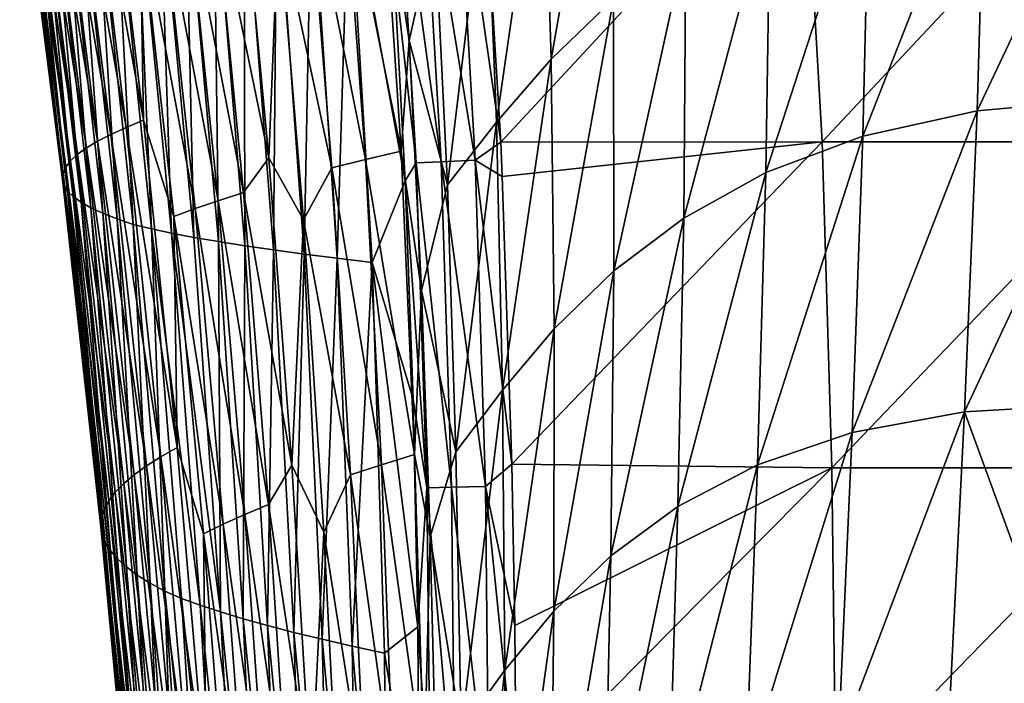
# Model space of a CAD drawing. Units: millimetres. Extents: x -183 to 183, y 0 to 710.
# Drawn here: x -138 to -108, y 99 to 120 of the extents above; entities that cross this region are included whole.
import ezdxf

# ---------------------------------------------------------------- set-up
doc = ezdxf.new("R2010")
doc.units = ezdxf.units.MM
doc.header["$LTSCALE"] = 65.185185
for name, color, linetype in [('1', 7, 'CONTINUOUS'), ('616', 7, 'CONTINUOUS'), ('628', 7, 'CONTINUOUS'), ('640', 7, 'CONTINUOUS')]:
    doc.layers.add(name, color=color, linetype=linetype)

msp = doc.modelspace()

# ---------------------------------------------------------------- linework, layer by layer
at = {"layer": '1', "linetype": 'Continuous'}
for points in [[(-122.289, 126.305, 493.682), (-122.041, 118.327, 493.464), (-120.302, 128.222, 506.521), (-122.289, 126.305, 493.682)], [(-120.302, 128.222, 506.521), (-122.041, 118.327, 493.464), (-120.126, 120.181, 506.279), (-120.302, 128.222, 506.521)], [(-124.034, 124.332, 480.7), (-123.716, 116.393, 480.521), (-122.289, 126.305, 493.682), (-124.034, 124.332, 480.7)], [(-122.289, 126.305, 493.682), (-123.716, 116.393, 480.521), (-122.041, 118.327, 493.464), (-122.289, 126.305, 493.682)], [(-108.697, 125.573, 555.048), (-108.962, 116.735, 554.886), (-104.536, 126.104, 565.886), (-108.697, 125.573, 555.048)], [(-104.536, 126.104, 565.886), (-108.962, 116.735, 554.886), (-104.853, 117.113, 565.78), (-104.536, 126.104, 565.886)], [(-112.268, 124.66, 543.475), (-112.473, 115.966, 543.268), (-108.697, 125.573, 555.048), (-112.268, 124.66, 543.475)], [(-108.697, 125.573, 555.048), (-112.473, 115.966, 543.268), (-108.962, 116.735, 554.886), (-108.697, 125.573, 555.048)], [(-126.783, 124.652, 459.555), (-126.398, 118.895, 459.485), (-125.613, 122.395, 467.632), (-126.783, 124.652, 459.555)], [(-115.309, 123.41, 531.366), (-115.445, 114.846, 531.129), (-112.268, 124.66, 543.475), (-115.309, 123.41, 531.366)], [(-112.268, 124.66, 543.475), (-115.445, 114.846, 531.129), (-112.473, 115.966, 543.268), (-112.268, 124.66, 543.475)], [(-125.613, 122.395, 467.632), (-125.224, 114.466, 467.502), (-124.034, 124.332, 480.7), (-125.613, 122.395, 467.632)], [(-124.034, 124.332, 480.7), (-125.224, 114.466, 467.502), (-123.716, 116.393, 480.521), (-124.034, 124.332, 480.7)], [(-117.903, 121.895, 518.926), (-117.965, 113.446, 518.677), (-115.309, 123.41, 531.366), (-117.903, 121.895, 518.926)], [(-115.309, 123.41, 531.366), (-117.965, 113.446, 518.677), (-115.445, 114.846, 531.129), (-115.309, 123.41, 531.366)], [(-125.613, 122.395, 467.632), (-126.398, 118.895, 459.485), (-125.224, 114.466, 467.502), (-125.613, 122.395, 467.632)], [(-120.126, 120.181, 506.279), (-120.11, 111.828, 506.038), (-117.903, 121.895, 518.926), (-120.126, 120.181, 506.279)], [(-117.903, 121.895, 518.926), (-120.11, 111.828, 506.038), (-117.965, 113.446, 518.677), (-117.903, 121.895, 518.926)], [(-122.041, 118.327, 493.464), (-121.946, 110.049, 493.248), (-120.126, 120.181, 506.279), (-122.041, 118.327, 493.464)], [(-120.126, 120.181, 506.279), (-121.946, 110.049, 493.248), (-120.11, 111.828, 506.038), (-120.126, 120.181, 506.279)], [(-126.398, 118.895, 459.485), (-126.021, 111.227, 459.393), (-125.224, 114.466, 467.502), (-126.398, 118.895, 459.485)], [(-123.716, 116.393, 480.521), (-123.538, 108.167, 480.342), (-122.041, 118.327, 493.464), (-123.716, 116.393, 480.521)], [(-122.041, 118.327, 493.464), (-123.538, 108.167, 480.342), (-121.946, 110.049, 493.248), (-122.041, 118.327, 493.464)], [(-108.962, 116.735, 554.886), (-109.346, 107.495, 554.725), (-104.853, 117.113, 565.78), (-108.962, 116.735, 554.886)], [(-104.853, 117.113, 565.78), (-109.346, 107.495, 554.725), (-105.286, 107.73, 565.674), (-104.853, 117.113, 565.78)], [(-112.473, 115.966, 543.268), (-112.797, 106.864, 543.062), (-108.962, 116.735, 554.886), (-112.473, 115.966, 543.268)], [(-108.962, 116.735, 554.886), (-112.797, 106.864, 543.062), (-109.346, 107.495, 554.725), (-108.962, 116.735, 554.886)], [(-125.224, 114.466, 467.502), (-124.965, 106.266, 467.372), (-123.716, 116.393, 480.521), (-125.224, 114.466, 467.502)], [(-123.716, 116.393, 480.521), (-124.965, 106.266, 467.372), (-123.538, 108.167, 480.342), (-123.716, 116.393, 480.521)], [(-115.445, 114.846, 531.129), (-115.701, 105.873, 530.892), (-112.473, 115.966, 543.268), (-115.445, 114.846, 531.129)], [(-112.473, 115.966, 543.268), (-115.701, 105.873, 530.892), (-112.797, 106.864, 543.062), (-112.473, 115.966, 543.268)], [(-117.965, 113.446, 518.677), (-118.145, 104.591, 518.429), (-115.445, 114.846, 531.129), (-117.965, 113.446, 518.677)], [(-115.445, 114.846, 531.129), (-118.145, 104.591, 518.429), (-115.701, 105.873, 530.892), (-115.445, 114.846, 531.129)], [(-125.224, 114.466, 467.502), (-126.021, 111.227, 459.393), (-124.965, 106.266, 467.372), (-125.224, 114.466, 467.502)], [(-120.11, 111.828, 506.038), (-120.209, 103.076, 505.798), (-117.965, 113.446, 518.677), (-120.11, 111.828, 506.038)], [(-117.965, 113.446, 518.677), (-120.209, 103.076, 505.798), (-118.145, 104.591, 518.429), (-117.965, 113.446, 518.677)], [(-121.946, 110.049, 493.248), (-121.959, 101.383, 493.032), (-120.11, 111.828, 506.038), (-121.946, 110.049, 493.248)], [(-120.11, 111.828, 506.038), (-121.959, 101.383, 493.032), (-120.209, 103.076, 505.798), (-120.11, 111.828, 506.038)], [(-126.021, 111.227, 459.393), (-125.757, 103.658, 459.304), (-124.965, 106.266, 467.372), (-126.021, 111.227, 459.393)], [(-123.538, 108.167, 480.342), (-123.463, 99.569, 480.164), (-121.946, 110.049, 493.248), (-123.538, 108.167, 480.342)], [(-121.946, 110.049, 493.248), (-123.463, 99.569, 480.164), (-121.959, 101.383, 493.032), (-121.946, 110.049, 493.248)], [(-124.965, 106.266, 467.372), (-124.8, 97.711, 467.242), (-123.538, 108.167, 480.342), (-124.965, 106.266, 467.372)], [(-123.538, 108.167, 480.342), (-124.8, 97.711, 467.242), (-123.463, 99.569, 480.164), (-123.538, 108.167, 480.342)], [(-105.286, 107.73, 565.674), (-109.346, 107.495, 554.725), (-105.82, 97.844, 565.568), (-105.286, 107.73, 565.674)], [(-112.797, 106.864, 543.062), (-113.226, 97.234, 542.856), (-109.346, 107.495, 554.725), (-112.797, 106.864, 543.062)], [(-109.346, 107.495, 554.725), (-113.226, 97.234, 542.856), (-109.834, 97.737, 554.564), (-109.346, 107.495, 554.725)], [(-109.346, 107.495, 554.725), (-109.834, 97.737, 554.564), (-105.82, 97.844, 565.568), (-109.346, 107.495, 554.725)], [(-115.701, 105.873, 530.892), (-116.058, 96.371, 530.656), (-112.797, 106.864, 543.062), (-115.701, 105.873, 530.892)], [(-112.797, 106.864, 543.062), (-116.058, 96.371, 530.656), (-113.226, 97.234, 542.856), (-112.797, 106.864, 543.062)], [(-124.965, 106.266, 467.372), (-125.757, 103.658, 459.304), (-124.8, 97.711, 467.242), (-124.965, 106.266, 467.372)], [(-118.145, 104.591, 518.429), (-118.423, 95.212, 518.181), (-115.701, 105.873, 530.892), (-118.145, 104.591, 518.429)], [(-115.701, 105.873, 530.892), (-118.423, 95.212, 518.181), (-116.058, 96.371, 530.656), (-115.701, 105.873, 530.892)], [(-120.209, 103.076, 505.798), (-120.4, 93.81, 505.557), (-118.145, 104.591, 518.429), (-120.209, 103.076, 505.798)], [(-118.145, 104.591, 518.429), (-120.4, 93.81, 505.557), (-118.423, 95.212, 518.181), (-118.145, 104.591, 518.429)], [(-125.757, 103.658, 459.304), (-125.573, 96.216, 459.222), (-124.8, 97.711, 467.242), (-125.757, 103.658, 459.304)], [(-121.959, 101.383, 493.032), (-122.058, 92.221, 492.816), (-120.209, 103.076, 505.798), (-121.959, 101.383, 493.032)], [(-120.209, 103.076, 505.798), (-122.058, 92.221, 492.816), (-120.4, 93.81, 505.557), (-120.209, 103.076, 505.798)], [(-123.463, 99.569, 480.164), (-123.468, 90.494, 479.986), (-121.959, 101.383, 493.032), (-123.463, 99.569, 480.164)], [(-121.959, 101.383, 493.032), (-123.468, 90.494, 479.986), (-122.058, 92.221, 492.816), (-121.959, 101.383, 493.032)], [(-124.8, 97.711, 467.242), (-124.708, 88.705, 467.112), (-123.463, 99.569, 480.164), (-124.8, 97.711, 467.242)], [(-123.463, 99.569, 480.164), (-124.708, 88.705, 467.112), (-123.468, 90.494, 479.986), (-123.463, 99.569, 480.164)]]:
    msp.add_3dface(points, dxfattribs=at)
at = {"layer": '616', "linetype": 'Continuous'}
for points in [[(-123.587, 115.773, 93), (-124.197, 125.784, 93), (-114.294, 125.8, 93), (-123.587, 115.773, 93)], [(-113.716, 115.79, 93), (-123.587, 115.773, 93), (-114.294, 125.8, 93), (-113.716, 115.79, 93)], [(-104.345, 125.8, 93), (-113.716, 115.79, 93), (-114.294, 125.8, 93), (-104.345, 125.8, 93)], [(-103.826, 115.79, 93), (-113.716, 115.79, 93), (-104.345, 125.8, 93), (-103.826, 115.79, 93)], [(-113.716, 115.79, 93), (-123.539, 114.724, 93), (-123.587, 115.773, 93), (-113.716, 115.79, 93)], [(-123.243, 105.89, 93), (-123.539, 114.724, 93), (-113.716, 115.79, 93), (-123.243, 105.89, 93)], [(-113.419, 105.78, 93), (-123.243, 105.89, 93), (-113.716, 115.79, 93), (-113.419, 105.78, 93)], [(-103.826, 115.79, 93), (-113.419, 105.78, 93), (-113.716, 115.79, 93), (-103.826, 115.79, 93)], [(-103.551, 105.78, 93), (-113.419, 105.78, 93), (-103.826, 115.79, 93), (-103.551, 105.78, 93)], [(-113.419, 105.78, 93), (-123.151, 100.934, 93), (-123.243, 105.89, 93), (-113.419, 105.78, 93)], [(-123.11, 95.987, 93), (-123.151, 100.934, 93), (-113.419, 105.78, 93), (-123.11, 95.987, 93)], [(-113.297, 95.77, 93), (-123.11, 95.987, 93), (-113.419, 105.78, 93), (-113.297, 95.77, 93)], [(-103.551, 105.78, 93), (-113.297, 95.77, 93), (-113.419, 105.78, 93), (-103.551, 105.78, 93)], [(-103.438, 95.77, 93), (-113.297, 95.77, 93), (-103.551, 105.78, 93), (-103.438, 95.77, 93)]]:
    msp.add_3dface(points, dxfattribs=at)
at = {"layer": '628', "linetype": 'Continuous'}
for points in [[(-135.72, 126.176, 366.338), (-136.288, 126.023, 356.367), (-134.557, 116.449, 366.195), (-135.72, 126.176, 366.338)], [(-135.72, 126.176, 366.338), (-134.557, 116.449, 366.195), (-134.668, 122.91, 376.259), (-135.72, 126.176, 366.338)], [(-136.787, 125.873, 346.392), (-137.217, 125.731, 336.412), (-135.562, 116.017, 346.247), (-136.787, 125.873, 346.392)], [(-136.288, 126.023, 356.367), (-136.787, 125.873, 346.392), (-135.092, 116.232, 356.223), (-136.288, 126.023, 356.367)], [(-136.787, 125.873, 346.392), (-135.562, 116.017, 346.247), (-135.092, 116.232, 356.223), (-136.787, 125.873, 346.392)], [(-136.288, 126.023, 356.367), (-135.092, 116.232, 356.223), (-134.557, 116.449, 366.195), (-136.288, 126.023, 356.367)], [(-137.579, 125.598, 326.428), (-137.873, 125.469, 316.439), (-136.308, 115.607, 326.283), (-137.579, 125.598, 326.428)], [(-137.217, 125.731, 336.412), (-137.579, 125.598, 326.428), (-135.967, 115.809, 336.267), (-137.217, 125.731, 336.412)], [(-137.579, 125.598, 326.428), (-136.308, 115.607, 326.283), (-135.967, 115.809, 336.267), (-137.579, 125.598, 326.428)], [(-137.217, 125.731, 336.412), (-135.967, 115.809, 336.267), (-135.562, 116.017, 346.247), (-137.217, 125.731, 336.412)], [(-138.253, 125.222, 296.449), (-138.34, 125.104, 286.448), (-136.942, 115.014, 296.308), (-138.253, 125.222, 296.449)], [(-138.097, 125.344, 306.447), (-138.253, 125.222, 296.449), (-136.795, 115.209, 306.304), (-138.097, 125.344, 306.447)], [(-138.253, 125.222, 296.449), (-136.942, 115.014, 296.308), (-136.795, 115.209, 306.304), (-138.253, 125.222, 296.449)], [(-137.873, 125.469, 316.439), (-138.097, 125.344, 306.447), (-136.584, 115.407, 316.295), (-137.873, 125.469, 316.439)], [(-138.097, 125.344, 306.447), (-136.795, 115.209, 306.304), (-136.584, 115.407, 316.295), (-138.097, 125.344, 306.447)], [(-137.873, 125.469, 316.439), (-136.584, 115.407, 316.295), (-136.308, 115.607, 326.283), (-137.873, 125.469, 316.439)], [(-138.34, 125.104, 286.448), (-138.358, 124.989, 276.442), (-137.024, 114.819, 286.309), (-138.34, 125.104, 286.448)], [(-138.358, 124.989, 276.442), (-138.31, 124.89, 266.432), (-137.041, 114.627, 276.306), (-138.358, 124.989, 276.442)], [(-138.358, 124.989, 276.442), (-137.041, 114.627, 276.306), (-137.024, 114.819, 286.309), (-138.358, 124.989, 276.442)], [(-138.34, 125.104, 286.448), (-137.024, 114.819, 286.309), (-136.942, 115.014, 296.308), (-138.34, 125.104, 286.448)], [(-138.31, 124.89, 266.432), (-138.193, 124.798, 256.418), (-136.996, 114.448, 266.299), (-138.31, 124.89, 266.432)], [(-138.31, 124.89, 266.432), (-136.996, 114.448, 266.299), (-137.041, 114.627, 276.306), (-138.31, 124.89, 266.432)], [(-138.193, 124.798, 256.418), (-138.007, 124.709, 246.399), (-136.886, 114.276, 256.288), (-138.193, 124.798, 256.418)], [(-138.193, 124.798, 256.418), (-136.886, 114.276, 256.288), (-136.996, 114.448, 266.299), (-138.193, 124.798, 256.418)], [(-138.007, 124.709, 246.399), (-137.753, 124.622, 236.376), (-136.712, 114.105, 246.274), (-138.007, 124.709, 246.399)], [(-138.007, 124.709, 246.399), (-136.712, 114.105, 246.274), (-136.886, 114.276, 256.288), (-138.007, 124.709, 246.399)], [(-137.753, 124.622, 236.376), (-137.431, 124.537, 226.349), (-136.473, 113.934, 236.256), (-137.753, 124.622, 236.376)], [(-137.753, 124.622, 236.376), (-136.473, 113.934, 236.256), (-136.712, 114.105, 246.274), (-137.753, 124.622, 236.376)], [(-126.398, 118.895, 459.485), (-126.783, 124.652, 459.555), (-127.235, 124.496, 455.845), (-126.398, 118.895, 459.485)], [(-137.431, 124.537, 226.349), (-137.039, 124.455, 216.317), (-136.169, 113.764, 226.234), (-137.431, 124.537, 226.349)], [(-137.431, 124.537, 226.349), (-136.169, 113.764, 226.234), (-136.473, 113.934, 236.256), (-137.431, 124.537, 226.349)], [(-137.039, 124.455, 216.317), (-136.579, 124.374, 206.281), (-135.802, 113.594, 216.208), (-137.039, 124.455, 216.317)], [(-137.039, 124.455, 216.317), (-135.802, 113.594, 216.208), (-136.169, 113.764, 226.234), (-137.039, 124.455, 216.317)], [(-136.579, 124.374, 206.281), (-136.051, 124.294, 196.241), (-135.369, 113.425, 206.178), (-136.579, 124.374, 206.281)], [(-136.579, 124.374, 206.281), (-135.369, 113.425, 206.178), (-135.802, 113.594, 216.208), (-136.579, 124.374, 206.281)], [(-136.051, 124.294, 196.241), (-135.457, 124.243, 186.197), (-134.873, 113.255, 196.144), (-136.051, 124.294, 196.241)], [(-136.051, 124.294, 196.241), (-134.873, 113.255, 196.144), (-135.369, 113.425, 206.178), (-136.051, 124.294, 196.241)], [(-131.572, 124.426, 416.096), (-132.389, 123.472, 406.136), (-130.712, 115.301, 415.965), (-131.572, 124.426, 416.096)], [(-131.572, 124.426, 416.096), (-130.712, 115.301, 415.965), (-130.414, 122.645, 426.016), (-131.572, 124.426, 416.096)], [(-128.402, 124.284, 445.912), (-129.501, 124.076, 435.974), (-127.741, 115.241, 445.793), (-128.402, 124.284, 445.912)], [(-127.235, 124.496, 455.845), (-128.402, 124.284, 445.912), (-126.646, 115.498, 455.732), (-127.235, 124.496, 455.845)], [(-128.402, 124.284, 445.912), (-127.741, 115.241, 445.793), (-126.646, 115.498, 455.732), (-128.402, 124.284, 445.912)], [(-126.398, 118.895, 459.485), (-127.235, 124.496, 455.845), (-126.646, 115.498, 455.732), (-126.398, 118.895, 459.485)], [(-135.457, 124.243, 186.197), (-134.796, 124.204, 176.148), (-134.314, 113.114, 186.107), (-135.457, 124.243, 186.197)], [(-135.457, 124.243, 186.197), (-134.314, 113.114, 186.107), (-134.873, 113.255, 196.144), (-135.457, 124.243, 186.197)], [(-134.796, 124.204, 176.148), (-134.066, 124.167, 166.095), (-133.692, 112.984, 176.066), (-134.796, 124.204, 176.148)], [(-134.796, 124.204, 176.148), (-133.692, 112.984, 176.066), (-134.314, 113.114, 186.107), (-134.796, 124.204, 176.148)], [(-134.066, 124.167, 166.095), (-133.268, 124.132, 156.038), (-133.006, 112.855, 166.022), (-134.066, 124.167, 166.095)], [(-134.066, 124.167, 166.095), (-133.006, 112.855, 166.022), (-133.692, 112.984, 176.066), (-134.066, 124.167, 166.095)], [(-133.268, 124.132, 156.038), (-132.402, 124.099, 145.977), (-132.256, 112.726, 155.973), (-133.268, 124.132, 156.038)], [(-133.268, 124.132, 156.038), (-132.256, 112.726, 155.973), (-133.006, 112.855, 166.022), (-133.268, 124.132, 156.038)], [(-132.402, 124.099, 145.977), (-131.467, 124.067, 135.911), (-131.441, 112.598, 145.921), (-132.402, 124.099, 145.977)], [(-132.402, 124.099, 145.977), (-131.441, 112.598, 145.921), (-132.256, 112.726, 155.973), (-132.402, 124.099, 145.977)], [(-131.467, 124.067, 135.911), (-130.464, 124.037, 125.841), (-130.562, 112.47, 135.865), (-131.467, 124.067, 135.911)], [(-131.467, 124.067, 135.911), (-130.562, 112.47, 135.865), (-131.441, 112.598, 145.921), (-131.467, 124.067, 135.911)], [(-130.464, 124.037, 125.841), (-129.618, 112.342, 125.805), (-130.562, 112.47, 135.865), (-130.464, 124.037, 125.841)], [(-130.464, 124.037, 125.841), (-129.393, 124.008, 115.767), (-129.618, 112.342, 125.805), (-130.464, 124.037, 125.841)], [(-129.501, 124.076, 435.974), (-130.414, 122.645, 426.016), (-128.772, 114.985, 435.85), (-129.501, 124.076, 435.974)], [(-129.393, 124.008, 115.767), (-128.611, 112.214, 115.741), (-129.618, 112.342, 125.805), (-129.393, 124.008, 115.767)], [(-129.501, 124.076, 435.974), (-128.772, 114.985, 435.85), (-127.741, 115.241, 445.793), (-129.501, 124.076, 435.974)], [(-129.393, 124.008, 115.767), (-128.254, 123.981, 105.688), (-128.611, 112.214, 115.741), (-129.393, 124.008, 115.767)], [(-128.254, 123.981, 105.688), (-127.54, 112.085, 105.674), (-128.611, 112.214, 115.741), (-128.254, 123.981, 105.688)], [(-126.877, 121.34, 95.639), (-126.518, 114.591, 95.651), (-128.254, 123.981, 105.688), (-126.877, 121.34, 95.639)], [(-128.254, 123.981, 105.688), (-126.518, 114.591, 95.651), (-127.54, 112.085, 105.674), (-128.254, 123.981, 105.688)], [(-132.389, 123.472, 406.136), (-133.216, 123.278, 396.181), (-131.484, 114.228, 405.998), (-132.389, 123.472, 406.136)], [(-132.389, 123.472, 406.136), (-131.484, 114.228, 405.998), (-130.712, 115.301, 415.965), (-132.389, 123.472, 406.136)], [(-133.976, 123.093, 386.222), (-134.668, 122.91, 376.259), (-132.974, 113.738, 386.079), (-133.976, 123.093, 386.222)], [(-133.216, 123.278, 396.181), (-133.976, 123.093, 386.222), (-132.26, 113.98, 396.041), (-133.216, 123.278, 396.181)], [(-133.976, 123.093, 386.222), (-132.974, 113.738, 386.079), (-132.26, 113.98, 396.041), (-133.976, 123.093, 386.222)], [(-133.216, 123.278, 396.181), (-132.26, 113.98, 396.041), (-131.484, 114.228, 405.998), (-133.216, 123.278, 396.181)], [(-134.668, 122.91, 376.259), (-134.557, 116.449, 366.195), (-133.624, 113.498, 376.114), (-134.668, 122.91, 376.259)], [(-134.668, 122.91, 376.259), (-133.624, 113.498, 376.114), (-132.974, 113.738, 386.079), (-134.668, 122.91, 376.259)], [(-130.414, 122.645, 426.016), (-130.712, 115.301, 415.965), (-129.639, 113.396, 425.884), (-130.414, 122.645, 426.016)], [(-130.414, 122.645, 426.016), (-129.639, 113.396, 425.884), (-128.772, 114.985, 435.85), (-130.414, 122.645, 426.016)], [(-126.021, 111.227, 459.393), (-126.398, 118.895, 459.485), (-126.646, 115.498, 455.732), (-126.021, 111.227, 459.393)], [(-134.557, 116.449, 366.195), (-135.092, 116.232, 356.223), (-133.527, 106.399, 366.039), (-134.557, 116.449, 366.195)], [(-134.557, 116.449, 366.195), (-133.527, 106.399, 366.039), (-133.624, 113.498, 376.114), (-134.557, 116.449, 366.195)], [(-135.092, 116.232, 356.223), (-135.562, 116.017, 346.247), (-134.026, 106.119, 356.065), (-135.092, 116.232, 356.223)], [(-135.092, 116.232, 356.223), (-134.026, 106.119, 356.065), (-133.527, 106.399, 366.039), (-135.092, 116.232, 356.223)], [(-135.967, 115.809, 336.267), (-136.308, 115.607, 326.283), (-134.843, 105.566, 336.108), (-135.967, 115.809, 336.267)], [(-135.562, 116.017, 346.247), (-135.967, 115.809, 336.267), (-134.464, 105.84, 346.088), (-135.562, 116.017, 346.247)], [(-135.967, 115.809, 336.267), (-134.843, 105.566, 336.108), (-134.464, 105.84, 346.088), (-135.967, 115.809, 336.267)], [(-135.562, 116.017, 346.247), (-134.464, 105.84, 346.088), (-134.026, 106.119, 356.065), (-135.562, 116.017, 346.247)], [(-136.308, 115.607, 326.283), (-136.584, 115.407, 316.295), (-135.162, 105.298, 326.124), (-136.308, 115.607, 326.283)], [(-136.308, 115.607, 326.283), (-135.162, 105.298, 326.124), (-134.843, 105.566, 336.108), (-136.308, 115.607, 326.283)], [(-126.646, 115.498, 455.732), (-127.741, 115.241, 445.793), (-126.231, 106.184, 455.618), (-126.646, 115.498, 455.732)], [(-126.021, 111.227, 459.393), (-126.646, 115.498, 455.732), (-126.231, 106.184, 455.618), (-126.021, 111.227, 459.393)], [(-136.795, 115.209, 306.304), (-136.942, 115.014, 296.308), (-135.622, 104.765, 306.147), (-136.795, 115.209, 306.304)], [(-136.584, 115.407, 316.295), (-136.795, 115.209, 306.304), (-135.422, 105.031, 316.137), (-136.584, 115.407, 316.295)], [(-136.795, 115.209, 306.304), (-135.622, 104.765, 306.147), (-135.422, 105.031, 316.137), (-136.795, 115.209, 306.304)], [(-136.584, 115.407, 316.295), (-135.422, 105.031, 316.137), (-135.162, 105.298, 326.124), (-136.584, 115.407, 316.295)], [(-130.712, 115.301, 415.965), (-131.484, 114.228, 405.998), (-130, 105.857, 415.83), (-130.712, 115.301, 415.965)], [(-130.712, 115.301, 415.965), (-130, 105.857, 415.83), (-129.639, 113.396, 425.884), (-130.712, 115.301, 415.965)], [(-127.741, 115.241, 445.793), (-128.772, 114.985, 435.85), (-127.246, 105.876, 445.673), (-127.741, 115.241, 445.793)], [(-127.741, 115.241, 445.793), (-127.246, 105.876, 445.673), (-126.231, 106.184, 455.618), (-127.741, 115.241, 445.793)], [(-136.942, 115.014, 296.308), (-137.024, 114.819, 286.309), (-135.763, 104.499, 296.154), (-136.942, 115.014, 296.308)], [(-136.942, 115.014, 296.308), (-135.763, 104.499, 296.154), (-135.622, 104.765, 306.147), (-136.942, 115.014, 296.308)], [(-128.772, 114.985, 435.85), (-129.639, 113.396, 425.884), (-128.203, 105.569, 435.724), (-128.772, 114.985, 435.85)], [(-128.772, 114.985, 435.85), (-128.203, 105.569, 435.724), (-127.246, 105.876, 445.673), (-128.772, 114.985, 435.85)], [(-137.024, 114.819, 286.309), (-137.041, 114.627, 276.306), (-135.843, 104.234, 286.157), (-137.024, 114.819, 286.309)], [(-137.041, 114.627, 276.306), (-136.996, 114.448, 266.299), (-135.864, 103.969, 276.157), (-137.041, 114.627, 276.306)], [(-137.041, 114.627, 276.306), (-135.864, 103.969, 276.157), (-135.843, 104.234, 286.157), (-137.041, 114.627, 276.306)], [(-137.024, 114.819, 286.309), (-135.843, 104.234, 286.157), (-135.763, 104.499, 296.154), (-137.024, 114.819, 286.309)], [(-126.518, 114.591, 95.651), (-126.277, 107.874, 95.665), (-127.54, 112.085, 105.674), (-126.518, 114.591, 95.651)], [(-136.996, 114.448, 266.299), (-136.886, 114.276, 256.288), (-135.826, 103.718, 266.154), (-136.996, 114.448, 266.299)], [(-136.996, 114.448, 266.299), (-135.826, 103.718, 266.154), (-135.864, 103.969, 276.157), (-136.996, 114.448, 266.299)], [(-136.886, 114.276, 256.288), (-136.712, 114.105, 246.274), (-135.73, 103.473, 256.147), (-136.886, 114.276, 256.288)], [(-136.886, 114.276, 256.288), (-135.73, 103.473, 256.147), (-135.826, 103.718, 266.154), (-136.886, 114.276, 256.288)], [(-136.712, 114.105, 246.274), (-136.473, 113.934, 236.256), (-135.574, 103.227, 246.138), (-136.712, 114.105, 246.274)], [(-136.712, 114.105, 246.274), (-135.574, 103.227, 246.138), (-135.73, 103.473, 256.147), (-136.712, 114.105, 246.274)], [(-131.484, 114.228, 405.998), (-132.26, 113.98, 396.041), (-130.721, 104.651, 405.859), (-131.484, 114.228, 405.998)], [(-131.484, 114.228, 405.998), (-130.721, 104.651, 405.859), (-130, 105.857, 415.83), (-131.484, 114.228, 405.998)], [(-136.473, 113.934, 236.256), (-136.169, 113.764, 226.234), (-135.358, 102.982, 236.125), (-136.473, 113.934, 236.256)], [(-136.473, 113.934, 236.256), (-135.358, 102.982, 236.125), (-135.574, 103.227, 246.138), (-136.473, 113.934, 236.256)], [(-136.169, 113.764, 226.234), (-135.802, 113.594, 216.208), (-135.082, 102.735, 226.108), (-136.169, 113.764, 226.234)], [(-136.169, 113.764, 226.234), (-135.082, 102.735, 226.108), (-135.358, 102.982, 236.125), (-136.169, 113.764, 226.234)], [(-132.974, 113.738, 386.079), (-133.624, 113.498, 376.114), (-132.107, 104.049, 385.933), (-132.974, 113.738, 386.079)], [(-132.26, 113.98, 396.041), (-132.974, 113.738, 386.079), (-131.443, 104.347, 395.898), (-132.26, 113.98, 396.041)], [(-132.974, 113.738, 386.079), (-132.107, 104.049, 385.933), (-131.443, 104.347, 395.898), (-132.974, 113.738, 386.079)], [(-132.26, 113.98, 396.041), (-131.443, 104.347, 395.898), (-130.721, 104.651, 405.859), (-132.26, 113.98, 396.041)], [(-135.802, 113.594, 216.208), (-135.369, 113.425, 206.178), (-134.747, 102.488, 216.089), (-135.802, 113.594, 216.208)], [(-135.802, 113.594, 216.208), (-134.747, 102.488, 216.089), (-135.082, 102.735, 226.108), (-135.802, 113.594, 216.208)], [(-135.369, 113.425, 206.178), (-134.873, 113.255, 196.144), (-134.353, 102.24, 206.066), (-135.369, 113.425, 206.178)], [(-135.369, 113.425, 206.178), (-134.353, 102.24, 206.066), (-134.747, 102.488, 216.089), (-135.369, 113.425, 206.178)], [(-133.624, 113.498, 376.114), (-133.527, 106.399, 366.039), (-132.712, 103.752, 375.966), (-133.624, 113.498, 376.114)], [(-133.624, 113.498, 376.114), (-132.712, 103.752, 375.966), (-132.107, 104.049, 385.933), (-133.624, 113.498, 376.114)], [(-129.639, 113.396, 425.884), (-130, 105.857, 415.83), (-129.016, 103.799, 425.753), (-129.639, 113.396, 425.884)], [(-129.639, 113.396, 425.884), (-129.016, 103.799, 425.753), (-128.203, 105.569, 435.724), (-129.639, 113.396, 425.884)], [(-134.873, 113.255, 196.144), (-134.314, 113.114, 186.107), (-133.898, 101.991, 196.039), (-134.873, 113.255, 196.144)], [(-134.873, 113.255, 196.144), (-133.898, 101.991, 196.039), (-134.353, 102.24, 206.066), (-134.873, 113.255, 196.144)], [(-133.692, 112.984, 176.066), (-132.817, 101.564, 175.978), (-134.314, 113.114, 186.107), (-133.692, 112.984, 176.066)], [(-134.314, 113.114, 186.107), (-132.817, 101.564, 175.978), (-133.387, 101.772, 186.01), (-134.314, 113.114, 186.107)], [(-134.314, 113.114, 186.107), (-133.387, 101.772, 186.01), (-133.898, 101.991, 196.039), (-134.314, 113.114, 186.107)], [(-133.006, 112.855, 166.022), (-132.188, 101.356, 165.942), (-133.692, 112.984, 176.066), (-133.006, 112.855, 166.022)], [(-133.692, 112.984, 176.066), (-132.188, 101.356, 165.942), (-132.817, 101.564, 175.978), (-133.692, 112.984, 176.066)], [(-133.006, 112.855, 166.022), (-132.256, 112.726, 155.973), (-132.188, 101.356, 165.942), (-133.006, 112.855, 166.022)], [(-132.256, 112.726, 155.973), (-131.441, 112.598, 145.921), (-131.498, 101.147, 155.903), (-132.256, 112.726, 155.973)], [(-132.256, 112.726, 155.973), (-131.498, 101.147, 155.903), (-132.188, 101.356, 165.942), (-132.256, 112.726, 155.973)], [(-131.441, 112.598, 145.921), (-130.749, 100.938, 145.86), (-131.498, 101.147, 155.903), (-131.441, 112.598, 145.921)], [(-131.441, 112.598, 145.921), (-130.562, 112.47, 135.865), (-130.749, 100.938, 145.86), (-131.441, 112.598, 145.921)], [(-130.562, 112.47, 135.865), (-129.941, 100.728, 135.815), (-130.749, 100.938, 145.86), (-130.562, 112.47, 135.865)], [(-130.562, 112.47, 135.865), (-129.618, 112.342, 125.805), (-129.941, 100.728, 135.815), (-130.562, 112.47, 135.865)], [(-129.618, 112.342, 125.805), (-129.073, 100.517, 125.766), (-129.941, 100.728, 135.815), (-129.618, 112.342, 125.805)], [(-129.618, 112.342, 125.805), (-128.611, 112.214, 115.741), (-129.073, 100.517, 125.766), (-129.618, 112.342, 125.805)], [(-128.611, 112.214, 115.741), (-128.146, 100.305, 115.714), (-129.073, 100.517, 125.766), (-128.611, 112.214, 115.741)], [(-128.611, 112.214, 115.741), (-127.54, 112.085, 105.674), (-128.146, 100.305, 115.714), (-128.611, 112.214, 115.741)], [(-127.54, 112.085, 105.674), (-127.159, 100.093, 105.658), (-128.146, 100.305, 115.714), (-127.54, 112.085, 105.674)], [(-126.277, 107.874, 95.665), (-126.135, 100.895, 95.68), (-127.54, 112.085, 105.674), (-126.277, 107.874, 95.665)], [(-127.54, 112.085, 105.674), (-126.135, 100.895, 95.68), (-127.159, 100.093, 105.658), (-127.54, 112.085, 105.674)], [(-125.757, 103.658, 459.304), (-126.021, 111.227, 459.393), (-126.231, 106.184, 455.618), (-125.757, 103.658, 459.304)], [(-133.527, 106.399, 366.039), (-134.026, 106.119, 356.065), (-132.627, 95.938, 365.887), (-133.527, 106.399, 366.039)], [(-133.527, 106.399, 366.039), (-132.627, 95.938, 365.887), (-132.712, 103.752, 375.966), (-133.527, 106.399, 366.039)], [(-126.231, 106.184, 455.618), (-127.246, 105.876, 445.673), (-125.943, 96.432, 455.507), (-126.231, 106.184, 455.618)], [(-125.757, 103.658, 459.304), (-126.231, 106.184, 455.618), (-125.943, 96.432, 455.507), (-125.757, 103.658, 459.304)], [(-134.464, 105.84, 346.088), (-134.843, 105.566, 336.108), (-133.498, 95.264, 345.935), (-134.464, 105.84, 346.088)], [(-134.026, 106.119, 356.065), (-134.464, 105.84, 346.088), (-133.09, 95.601, 355.913), (-134.026, 106.119, 356.065)], [(-134.464, 105.84, 346.088), (-133.498, 95.264, 345.935), (-133.09, 95.601, 355.913), (-134.464, 105.84, 346.088)], [(-134.026, 106.119, 356.065), (-133.09, 95.601, 355.913), (-132.627, 95.938, 365.887), (-134.026, 106.119, 356.065)], [(-130, 105.857, 415.83), (-130.721, 104.651, 405.859), (-129.407, 96, 415.699), (-130, 105.857, 415.83)], [(-130, 105.857, 415.83), (-129.407, 96, 415.699), (-129.016, 103.799, 425.753), (-130, 105.857, 415.83)], [(-127.246, 105.876, 445.673), (-128.203, 105.569, 435.724), (-126.875, 96.077, 445.556), (-127.246, 105.876, 445.673)], [(-127.246, 105.876, 445.673), (-126.875, 96.077, 445.556), (-125.943, 96.432, 455.507), (-127.246, 105.876, 445.673)], [(-134.843, 105.566, 336.108), (-135.162, 105.298, 326.124), (-133.852, 94.932, 335.954), (-134.843, 105.566, 336.108)], [(-134.843, 105.566, 336.108), (-133.852, 94.932, 335.954), (-133.498, 95.264, 345.935), (-134.843, 105.566, 336.108)], [(-128.203, 105.569, 435.724), (-129.016, 103.799, 425.753), (-127.755, 95.721, 435.602), (-128.203, 105.569, 435.724)], [(-128.203, 105.569, 435.724), (-127.755, 95.721, 435.602), (-126.875, 96.077, 445.556), (-128.203, 105.569, 435.724)], [(-135.162, 105.298, 326.124), (-135.422, 105.031, 316.137), (-134.152, 94.606, 325.971), (-135.162, 105.298, 326.124)], [(-135.162, 105.298, 326.124), (-134.152, 94.606, 325.971), (-133.852, 94.932, 335.954), (-135.162, 105.298, 326.124)], [(-135.422, 105.031, 316.137), (-135.622, 104.765, 306.147), (-134.397, 94.28, 315.985), (-135.422, 105.031, 316.137)], [(-135.422, 105.031, 316.137), (-134.397, 94.28, 315.985), (-134.152, 94.606, 325.971), (-135.422, 105.031, 316.137)], [(-135.622, 104.765, 306.147), (-135.763, 104.499, 296.154), (-134.588, 93.954, 305.996), (-135.622, 104.765, 306.147)], [(-135.622, 104.765, 306.147), (-134.588, 93.954, 305.996), (-134.397, 94.28, 315.985), (-135.622, 104.765, 306.147)], [(-130.721, 104.651, 405.859), (-131.443, 104.347, 395.898), (-130.073, 94.653, 405.725), (-130.721, 104.651, 405.859)], [(-130.721, 104.651, 405.859), (-130.073, 94.653, 405.725), (-129.407, 96, 415.699), (-130.721, 104.651, 405.859)], [(-135.763, 104.499, 296.154), (-135.843, 104.234, 286.157), (-134.725, 93.628, 296.005), (-135.763, 104.499, 296.154)], [(-135.763, 104.499, 296.154), (-134.725, 93.628, 296.005), (-134.588, 93.954, 305.996), (-135.763, 104.499, 296.154)], [(-131.443, 104.347, 395.898), (-132.107, 104.049, 385.933), (-130.739, 94.299, 395.76), (-131.443, 104.347, 395.898)], [(-131.443, 104.347, 395.898), (-130.739, 94.299, 395.76), (-130.073, 94.653, 405.725), (-131.443, 104.347, 395.898)], [(-135.843, 104.234, 286.157), (-135.864, 103.969, 276.157), (-134.807, 93.302, 286.01), (-135.843, 104.234, 286.157)], [(-135.843, 104.234, 286.157), (-134.807, 93.302, 286.01), (-134.725, 93.628, 296.005), (-135.843, 104.234, 286.157)], [(-132.107, 104.049, 385.933), (-132.712, 103.752, 375.966), (-131.352, 93.95, 385.793), (-132.107, 104.049, 385.933)], [(-132.107, 104.049, 385.933), (-131.352, 93.95, 385.793), (-130.739, 94.299, 395.76), (-132.107, 104.049, 385.933)], [(-135.864, 103.969, 276.157), (-135.826, 103.718, 266.154), (-134.836, 92.976, 276.013), (-135.864, 103.969, 276.157)], [(-135.864, 103.969, 276.157), (-134.836, 92.976, 276.013), (-134.807, 93.302, 286.01), (-135.864, 103.969, 276.157)], [(-135.826, 103.718, 266.154), (-135.73, 103.473, 256.147), (-134.811, 92.664, 266.013), (-135.826, 103.718, 266.154)], [(-135.826, 103.718, 266.154), (-134.811, 92.664, 266.013), (-134.836, 92.976, 276.013), (-135.826, 103.718, 266.154)], [(-132.712, 103.752, 375.966), (-132.627, 95.938, 365.887), (-131.912, 93.601, 375.823), (-132.712, 103.752, 375.966)], [(-132.712, 103.752, 375.966), (-131.912, 93.601, 375.823), (-131.352, 93.95, 385.793), (-132.712, 103.752, 375.966)], [(-129.016, 103.799, 425.753), (-129.407, 96, 415.699), (-128.506, 93.751, 425.626), (-129.016, 103.799, 425.753)], [(-129.016, 103.799, 425.753), (-128.506, 93.751, 425.626), (-127.755, 95.721, 435.602), (-129.016, 103.799, 425.753)], [(-135.73, 103.473, 256.147), (-135.574, 103.227, 246.138), (-134.732, 92.358, 256.011), (-135.73, 103.473, 256.147)], [(-135.73, 103.473, 256.147), (-134.732, 92.358, 256.011), (-134.811, 92.664, 266.013), (-135.73, 103.473, 256.147)], [(-125.573, 96.216, 459.222), (-125.757, 103.658, 459.304), (-125.943, 96.432, 455.507), (-125.573, 96.216, 459.222)], [(-135.574, 103.227, 246.138), (-135.358, 102.982, 236.125), (-134.599, 92.051, 246.006), (-135.574, 103.227, 246.138)], [(-135.574, 103.227, 246.138), (-134.599, 92.051, 246.006), (-134.732, 92.358, 256.011), (-135.574, 103.227, 246.138)], [(-135.358, 102.982, 236.125), (-135.082, 102.735, 226.108), (-134.412, 91.744, 235.998), (-135.358, 102.982, 236.125)], [(-135.358, 102.982, 236.125), (-134.412, 91.744, 235.998), (-134.599, 92.051, 246.006), (-135.358, 102.982, 236.125)], [(-135.082, 102.735, 226.108), (-134.747, 102.488, 216.089), (-134.17, 91.435, 225.987), (-135.082, 102.735, 226.108)], [(-135.082, 102.735, 226.108), (-134.17, 91.435, 225.987), (-134.412, 91.744, 235.998), (-135.082, 102.735, 226.108)], [(-134.747, 102.488, 216.089), (-134.353, 102.24, 206.066), (-133.875, 91.125, 215.973), (-134.747, 102.488, 216.089)], [(-134.747, 102.488, 216.089), (-133.875, 91.125, 215.973), (-134.17, 91.435, 225.987), (-134.747, 102.488, 216.089)], [(-134.353, 102.24, 206.066), (-133.898, 101.991, 196.039), (-133.525, 90.814, 205.957), (-134.353, 102.24, 206.066)], [(-134.353, 102.24, 206.066), (-133.525, 90.814, 205.957), (-133.875, 91.125, 215.973), (-134.353, 102.24, 206.066)], [(-133.387, 101.772, 186.01), (-132.664, 90.22, 185.916), (-133.898, 101.991, 196.039), (-133.387, 101.772, 186.01)], [(-133.898, 101.991, 196.039), (-132.664, 90.22, 185.916), (-133.121, 90.502, 195.938), (-133.898, 101.991, 196.039)], [(-133.898, 101.991, 196.039), (-133.121, 90.502, 195.938), (-133.525, 90.814, 205.957), (-133.898, 101.991, 196.039)], [(-132.817, 101.564, 175.978), (-132.154, 89.951, 175.892), (-133.387, 101.772, 186.01), (-132.817, 101.564, 175.978)], [(-133.387, 101.772, 186.01), (-132.154, 89.951, 175.892), (-132.664, 90.22, 185.916), (-133.387, 101.772, 186.01)], [(-132.188, 101.356, 165.942), (-131.59, 89.681, 165.865), (-132.817, 101.564, 175.978), (-132.188, 101.356, 165.942)], [(-132.817, 101.564, 175.978), (-131.59, 89.681, 165.865), (-132.154, 89.951, 175.892), (-132.817, 101.564, 175.978)], [(-131.498, 101.147, 155.903), (-130.971, 89.41, 155.835), (-132.188, 101.356, 165.942), (-131.498, 101.147, 155.903)], [(-132.188, 101.356, 165.942), (-130.971, 89.41, 155.835), (-131.59, 89.681, 165.865), (-132.188, 101.356, 165.942)], [(-130.749, 100.938, 145.86), (-130.297, 89.138, 145.802), (-131.498, 101.147, 155.903), (-130.749, 100.938, 145.86)], [(-131.498, 101.147, 155.903), (-130.297, 89.138, 145.802), (-130.971, 89.41, 155.835), (-131.498, 101.147, 155.903)], [(-129.941, 100.728, 135.815), (-129.569, 88.865, 135.766), (-130.749, 100.938, 145.86), (-129.941, 100.728, 135.815)], [(-130.749, 100.938, 145.86), (-129.569, 88.865, 135.766), (-130.297, 89.138, 145.802), (-130.749, 100.938, 145.86)], [(-129.073, 100.517, 125.766), (-128.787, 88.591, 125.728), (-129.941, 100.728, 135.815), (-129.073, 100.517, 125.766)], [(-129.941, 100.728, 135.815), (-128.787, 88.591, 125.728), (-129.569, 88.865, 135.766), (-129.941, 100.728, 135.815)], [(-126.135, 100.895, 95.68), (-126.091, 93.534, 95.697), (-127.159, 100.093, 105.658), (-126.135, 100.895, 95.68)], [(-128.146, 100.305, 115.714), (-127.95, 88.316, 115.687), (-129.073, 100.517, 125.766), (-128.146, 100.305, 115.714)], [(-129.073, 100.517, 125.766), (-127.95, 88.316, 115.687), (-128.787, 88.591, 125.728), (-129.073, 100.517, 125.766)], [(-127.159, 100.093, 105.658), (-127.06, 88.04, 105.643), (-128.146, 100.305, 115.714), (-127.159, 100.093, 105.658)], [(-128.146, 100.305, 115.714), (-127.06, 88.04, 105.643), (-127.95, 88.316, 115.687), (-128.146, 100.305, 115.714)], [(-127.159, 100.093, 105.658), (-126.091, 93.534, 95.697), (-127.06, 88.04, 105.643), (-127.159, 100.093, 105.658)]]:
    msp.add_3dface(points, dxfattribs=at)
at = {"layer": '640', "linetype": 'Continuous'}
for points in [[(-124.197, 125.784, 93), (-123.587, 115.773, 93), (-124.947, 125.232, 93.105), (-124.197, 125.784, 93)], [(-124.947, 125.232, 93.105), (-124.368, 115.226, 93.11), (-125.997, 125.155, 93.63), (-124.947, 125.232, 93.105)], [(-124.947, 125.232, 93.105), (-123.587, 115.773, 93), (-124.368, 115.226, 93.11), (-124.947, 125.232, 93.105)], [(-126.877, 121.34, 95.639), (-126.764, 125.098, 94.52), (-126.18, 115.144, 94.535), (-126.877, 121.34, 95.639)], [(-125.997, 125.155, 93.63), (-125.417, 115.178, 93.641), (-126.764, 125.098, 94.52), (-125.997, 125.155, 93.63)], [(-126.764, 125.098, 94.52), (-125.417, 115.178, 93.641), (-126.18, 115.144, 94.535), (-126.764, 125.098, 94.52)], [(-125.997, 125.155, 93.63), (-124.368, 115.226, 93.11), (-125.417, 115.178, 93.641), (-125.997, 125.155, 93.63)], [(-126.518, 114.591, 95.651), (-126.877, 121.34, 95.639), (-126.18, 115.144, 94.535), (-126.518, 114.591, 95.651)], [(-123.587, 115.773, 93), (-123.539, 114.724, 93), (-124.368, 115.226, 93.11), (-123.587, 115.773, 93)], [(-124.368, 115.226, 93.11), (-124.052, 105.21, 93.115), (-125.417, 115.178, 93.641), (-124.368, 115.226, 93.11)], [(-123.539, 114.724, 93), (-123.243, 105.89, 93), (-124.368, 115.226, 93.11), (-123.539, 114.724, 93)], [(-124.368, 115.226, 93.11), (-123.243, 105.89, 93), (-124.052, 105.21, 93.115), (-124.368, 115.226, 93.11)], [(-126.518, 114.591, 95.651), (-126.18, 115.144, 94.535), (-125.855, 105.17, 94.553), (-126.518, 114.591, 95.651)], [(-125.417, 115.178, 93.641), (-125.097, 105.187, 93.654), (-126.18, 115.144, 94.535), (-125.417, 115.178, 93.641)], [(-126.18, 115.144, 94.535), (-125.097, 105.187, 93.654), (-125.855, 105.17, 94.553), (-126.18, 115.144, 94.535)], [(-125.417, 115.178, 93.641), (-124.052, 105.21, 93.115), (-125.097, 105.187, 93.654), (-125.417, 115.178, 93.641)], [(-126.277, 107.874, 95.665), (-126.518, 114.591, 95.651), (-125.855, 105.17, 94.553), (-126.277, 107.874, 95.665)], [(-126.135, 100.895, 95.68), (-126.277, 107.874, 95.665), (-125.855, 105.17, 94.553), (-126.135, 100.895, 95.68)], [(-123.243, 105.89, 93), (-123.151, 100.934, 93), (-124.052, 105.21, 93.115), (-123.243, 105.89, 93)], [(-126.135, 100.895, 95.68), (-125.855, 105.17, 94.553), (-125.746, 95.186, 94.572), (-126.135, 100.895, 95.68)], [(-125.097, 105.187, 93.654), (-124.994, 95.188, 93.667), (-125.855, 105.17, 94.553), (-125.097, 105.187, 93.654)], [(-125.855, 105.17, 94.553), (-124.994, 95.188, 93.667), (-125.746, 95.186, 94.572), (-125.855, 105.17, 94.553)], [(-124.052, 105.21, 93.115), (-123.952, 95.19, 93.121), (-125.097, 105.187, 93.654), (-124.052, 105.21, 93.115)], [(-125.097, 105.187, 93.654), (-123.952, 95.19, 93.121), (-124.994, 95.188, 93.667), (-125.097, 105.187, 93.654)], [(-123.151, 100.934, 93), (-123.11, 95.987, 93), (-124.052, 105.21, 93.115), (-123.151, 100.934, 93)], [(-124.052, 105.21, 93.115), (-123.11, 95.987, 93), (-123.952, 95.19, 93.121), (-124.052, 105.21, 93.115)], [(-126.091, 93.534, 95.697), (-126.135, 100.895, 95.68), (-125.746, 95.186, 94.572), (-126.091, 93.534, 95.697)]]:
    msp.add_3dface(points, dxfattribs=at)

doc.saveas('drawing.dxf')
